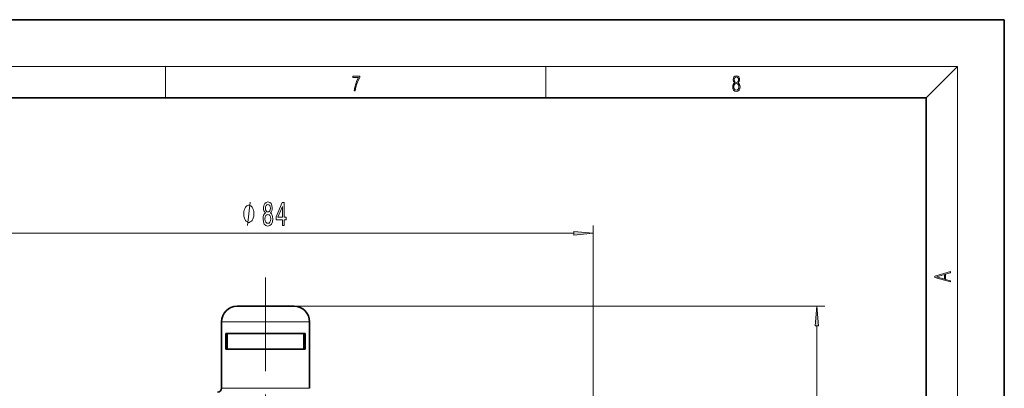
# Model space of a CAD drawing. Extents: x 0 to 420, y 0 to 297.
# Drawn here: x 294 to 420, y 250 to 297 of the extents above; entities that cross this region are included whole.
import ezdxf

# ---------------------------------------------------------------- set-up
doc = ezdxf.new("R2010")
doc.units = 0
doc.linetypes.add('DASHDOT', pattern=[18.5, 12, -3, 0.5, -3])

msp = doc.modelspace()

# ---------------------------------------------------------------- linework, layer by layer
at = {"color": 7, "lineweight": 35}
for p, q in [((420, 297), (210, 297)), ((420, 0), (420, 297)), ((410, 287), (20, 287)), ((410, 10), (410, 287)), ((327.06, 260.29), (321.66, 260.29)), ((328.96, 260.29), (327.06, 260.29)), ((319.66, 249.79), (319.66, 258.29)), ((330.96, 249.79), (330.96, 258.29)), ((320.24, 254.79), (320.24, 256.79)), ((328.02, 256.79), (320.24, 256.79)), ((320.41, 254.79), (320.41, 256.79)), ((330.37, 256.79), (328.02, 256.79)), ((330.21, 254.79), (330.21, 256.79)), ((330.37, 254.79), (330.37, 256.79)), ((328.02, 254.79), (320.24, 254.79)), ((330.37, 254.79), (328.02, 254.79))]:
    msp.add_line(p, q, dxfattribs=at)
at = {"color": 7, "lineweight": 13}
for p, q in [((16, 291), (414, 291)), ((312.5, 287), (312.5, 291)), ((361.25, 287), (361.25, 291)), ((410, 287), (414, 291)), ((414, 6), (414, 291)), ((367.31, 179.49), (367.31, 270.64)), ((285.8, 269.64), (364.82, 269.64)), ((328.96, 260.29), (396.98, 260.29)), ((328.02, 258.29), (319.66, 258.29)), ((330.96, 258.29), (328.02, 258.29)), ((395.98, 52.18), (395.98, 257.8)), ((328.02, 249.79), (319.66, 249.79)), ((330.96, 249.79), (328.02, 249.79))]:
    msp.add_line(p, q, dxfattribs=at)
at = {"color": 7, "linetype": 'DASHDOT', "lineweight": 13}
msp.add_line((325.31, 264), (325.31, 46.48), dxfattribs=at)
at = {"color": 7, "lineweight": 13}
for points in [[(336.67, 287.87), (336.81, 287.87), (336.89, 288.35), (337.01, 288.79), (337.17, 289.2), (337.38, 289.59), (337.38, 289.76), (336.48, 289.76), (336.48, 289.6), (337.24, 289.6), (337.03, 289.21), (336.87, 288.79), (336.74, 288.35)], [(385.44, 288.9), (385.33, 288.82), (385.25, 288.71), (385.2, 288.57), (385.19, 288.41), (385.22, 288.16), (385.31, 287.98), (385.46, 287.86), (385.66, 287.82), (385.85, 287.86), (386, 287.98), (386.1, 288.16), (386.13, 288.41), (386.11, 288.57), (386.06, 288.71), (385.98, 288.82), (385.88, 288.9), (386.02, 289.08), (386.07, 289.32), (386.05, 289.52), (385.96, 289.68), (385.83, 289.78), (385.66, 289.82), (385.48, 289.78), (385.35, 289.68), (385.27, 289.52), (385.24, 289.32), (385.29, 289.08)], [(385.38, 289.31), (385.4, 289.46), (385.45, 289.57), (385.54, 289.64), (385.66, 289.67), (385.77, 289.64), (385.86, 289.57), (385.91, 289.46), (385.93, 289.31), (385.91, 289.17), (385.86, 289.06), (385.77, 288.99), (385.66, 288.97), (385.54, 288.99), (385.45, 289.06), (385.4, 289.17)], [(385.33, 288.4), (385.35, 288.58), (385.41, 288.71), (385.52, 288.79), (385.66, 288.82), (385.8, 288.79), (385.9, 288.71), (385.96, 288.58), (385.99, 288.41), (385.96, 288.23), (385.9, 288.09), (385.79, 288), (385.66, 287.97), (385.52, 288), (385.42, 288.09), (385.35, 288.23)], [(323.83, 272.14), (323.83, 272.24), (323.8, 272.44), (323.77, 272.59), (323.74, 272.69), (323.68, 272.84), (323.59, 272.99), (323.5, 273.09), (323.44, 273.14), (323.35, 273.19), (323.23, 273.24), (323.17, 273.24), (323.11, 273.24), (322.99, 273.19), (322.9, 273.14), (322.84, 273.09), (322.75, 272.99), (322.66, 272.84), (322.6, 272.69), (322.57, 272.59), (322.54, 272.44), (322.51, 272.24), (322.51, 272.14), (322.51, 272.04), (322.54, 271.84), (322.57, 271.69), (322.6, 271.59), (322.66, 271.44), (322.75, 271.29), (322.84, 271.19), (322.9, 271.14), (322.99, 271.09), (323.11, 271.04), (323.17, 271.04), (323.23, 271.04), (323.35, 271.09), (323.44, 271.14), (323.5, 271.19), (323.59, 271.29), (323.68, 271.44), (323.74, 271.59), (323.77, 271.69), (323.8, 271.84), (323.83, 272.04)], [(325.29, 272.26), (325.16, 272.14), (325.07, 271.97), (325.01, 271.75), (324.99, 271.5), (325.03, 271.12), (325.15, 270.82), (325.35, 270.63), (325.61, 270.55), (325.87, 270.63), (326.07, 270.82), (326.19, 271.12), (326.23, 271.5), (326.21, 271.75), (326.16, 271.97), (326.06, 272.14), (325.93, 272.26), (326.04, 272.36), (326.11, 272.5), (326.15, 272.68), (326.17, 272.89), (326.13, 273.19), (326.02, 273.44), (325.84, 273.6), (325.61, 273.66), (325.38, 273.6), (325.2, 273.44), (325.09, 273.19), (325.05, 272.89), (325.07, 272.68), (325.11, 272.5)], [(325.3, 272.85), (325.32, 273.04), (325.38, 273.19), (325.48, 273.28), (325.61, 273.32), (325.74, 273.28), (325.84, 273.19), (325.9, 273.04), (325.93, 272.85), (325.9, 272.66), (325.84, 272.51), (325.74, 272.41), (325.61, 272.38), (325.48, 272.41), (325.38, 272.51), (325.32, 272.66)], [(327.47, 270.64), (327.7, 270.64), (327.7, 271.38), (327.96, 271.38), (327.96, 271.73), (327.7, 271.73), (327.7, 273.57), (327.46, 273.57), (326.68, 271.76), (326.68, 271.38), (327.47, 271.38)], [(326.89, 271.73), (327.47, 273.07), (327.47, 271.73)], [(325.24, 271.51), (325.26, 271.74), (325.34, 271.91), (325.46, 272.02), (325.61, 272.06), (325.77, 272.02), (325.88, 271.91), (325.96, 271.74), (325.98, 271.51), (325.96, 271.26), (325.88, 271.08), (325.77, 270.96), (325.61, 270.92), (325.46, 270.96), (325.34, 271.08), (325.26, 271.26)], [(364.82, 269.42), (367.31, 269.64), (364.82, 269.86)], [(413.09, 263.42), (413.09, 263.57), (412.48, 263.74), (412.48, 264.41), (413.09, 264.58), (413.09, 264.73), (411.09, 264.16), (411.09, 263.99)], [(412.32, 263.78), (411.29, 264.07), (412.32, 264.37)], [(396.2, 257.8), (395.98, 260.29), (395.76, 257.8)]]:
    msp.add_lwpolyline(points, close=True, dxfattribs=at)
msp.add_lwpolyline([(322.99, 270.64), (323.35, 273.64)], dxfattribs=at)
at = {"color": 7, "lineweight": 35}
for centre, radius, start, end in [((321.66, 258.29), 2, 90, 180), ((328.96, 258.29), 2, 0, 90), ((319.16, 249.79), 0.5, 270, 0)]:
    msp.add_arc(centre, radius, start, end, dxfattribs=at)
at = {"color": 7, "lineweight": 13}
for points in [[(364.82, 269.42), (367.31, 269.64), (364.82, 269.42), (364.82, 269.86)], [(396.2, 257.8), (395.98, 260.29), (396.2, 257.8), (395.76, 257.8)]]:
    msp.add_solid(points, dxfattribs=at)

doc.saveas('drawing.dxf')
